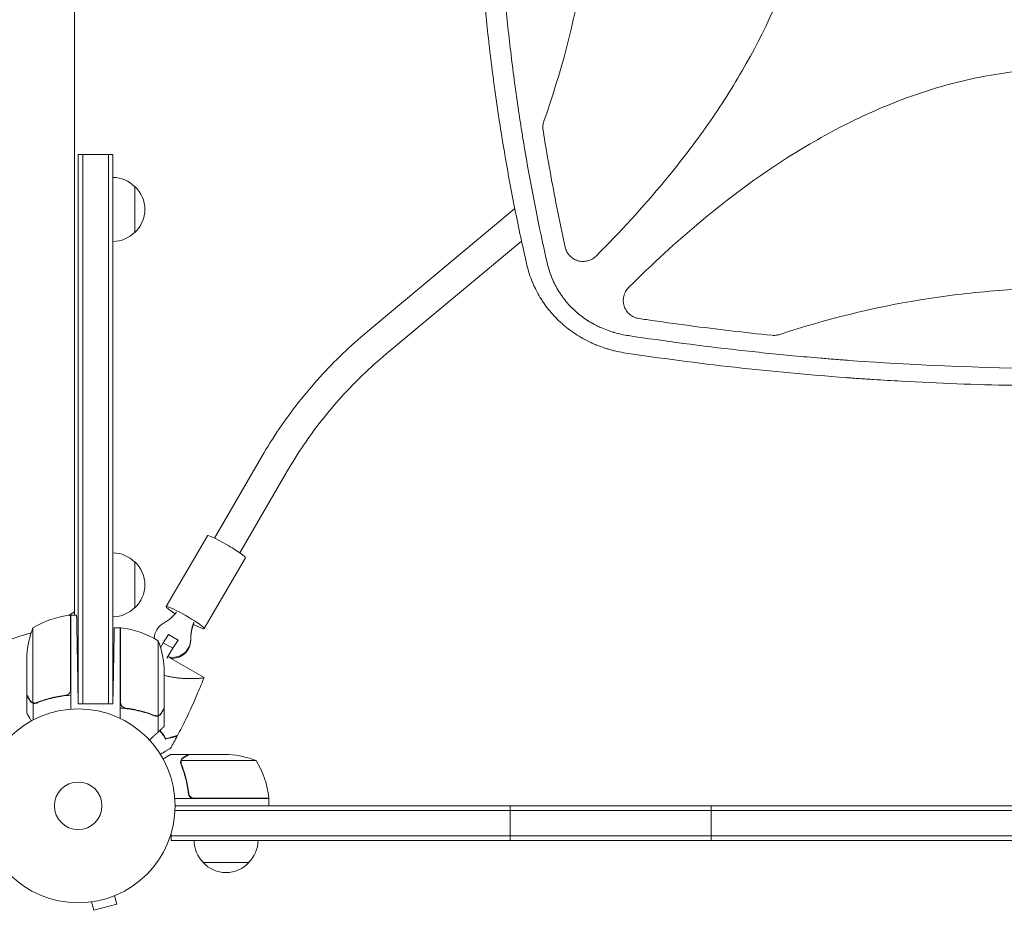
# Model space of a CAD drawing. Units: millimetres. Extents: x -7938 to 10537, y -6045 to 6641.
# Drawn here: x -2196 to -1658, y -2221 to -1734 of the extents above; entities that cross this region are included whole.
import ezdxf

# ---------------------------------------------------------------- set-up
doc = ezdxf.new("R2010")
doc.units = ezdxf.units.MM
doc.header["$LTSCALE"] = 20
doc.layers.add('2d', color=230, linetype='Continuous')

msp = doc.modelspace()

# ---------------------------------------------------------------- linework, layer by layer
at = {"layer": '2d', "lineweight": 0}
for p, q in [((-2166, -2059.75), (-2166, -1186.25)), ((-2164, -2108.2), (-2164, -1808)), ((-2164, -1808), (-2145, -1808)), ((-2161.5, -2108.2), (-2161.5, -1808)), ((-2147.5, -1808), (-2147.5, -2108.2)), ((-2145, -1808), (-2145, -2108.2)), ((-1905.43, -1820.86), (-1905.43, -1820.86)), ((-2133, -1825.5), (-2133, -1850.5)), ((-1915.6, -1829.34), (-1915.6, -1829.34)), ((-2006.04, -1904.82), (-1925.37, -1837.5)), ((-1912.03, -1847.2), (-1912.03, -1847.2)), ((-1995.79, -1917.1), (-1921.69, -1855.26)), ((-2089.51, -2017.65), (-2063.65, -1973.09)), ((-2075.67, -2025.68), (-2049.81, -1981.12)), ((-2115.88, -2055.1), (-2093.38, -2016.34)), ((-2095.12, -2067.14), (-2072.62, -2028.39)), ((-2133, -2030.7), (-2133, -2055.7)), ((-2169.34, -2059.89), (-2166, -2057.96)), ((-2168.2, -2100.61), (-2168.2, -2059.75)), ((-2168, -2059.75), (-2168, -2111.15)), ((-2164.85, -2059.75), (-2168, -2059.75)), ((-2188.75, -2066.75), (-2188.75, -2107.64)), ((-2141, -2066.75), (-2144.28, -2066.75)), ((-2141, -2066.75), (-2141, -2116.25)), ((-2140.8, -2107.61), (-2140.8, -2066.75)), ((-2117.56, -2074.86), (-2114.6, -2070.39)), ((-2109.4, -2073.37), (-2114.6, -2070.39)), ((-2120.25, -2073.75), (-2120.25, -2114.64)), ((-2119.01, -2077.37), (-2117.56, -2074.86)), ((-2112.36, -2077.85), (-2117.56, -2074.86)), ((-2109.4, -2073.37), (-2112.36, -2077.85)), ((-2109.4, -2073.55), (-2109.4, -2073.37)), ((-2192, -2103.5), (-2192, -2081.59)), ((-2112.36, -2077.85), (-2115.48, -2083.23)), ((-2164, -2108.2), (-2164.41, -2084.75)), ((-2095.23, -2093.89), (-2114.31, -2082.88)), ((-2145, -2108.2), (-2144.71, -2091.75)), ((-2117, -2088.59), (-2117, -2110.5)), ((-2192, -2103.7), (-2192, -2113.5)), ((-2192, -2103.7), (-2191.88, -2103.7)), ((-2171.8, -2103.7), (-2170.05, -2103.7)), ((-2188.65, -2107.88), (-2188.65, -2117.08)), ((-2188.65, -2107.88), (-2186.91, -2107.88)), ((-2164, -2108.2), (-2145, -2108.2)), ((-2121.21, -2114.8), (-2121.21, -2114.8)), ((-2117, -2110.7), (-2117, -2120.5)), ((-2120.35, -2114.88), (-2122.09, -2114.88)), ((-2120.35, -2114.88), (-2120.35, -2123.72)), ((-2103.7, -2136), (-2113.5, -2136)), ((-2103.7, -2136), (-2103.7, -2136.12)), ((-2103.5, -2136), (-2081.59, -2136)), ((-2108.01, -2140.22), (-2108.01, -2140.22)), ((-2066.75, -2139.25), (-2107.64, -2139.25)), ((-2103.7, -2156.2), (-2103.7, -2157.7)), ((-2059.75, -2160), (-2111.15, -2160)), ((-2100.61, -2159.8), (-2059.75, -2159.8)), ((-2059.75, -2160), (-2059.75, -2164)), ((-2111.06, -2166.5), (-1134.94, -2166.5)), ((-1135, -2164), (-2111, -2164)), ((-1928, -2183), (-1928, -2164)), ((-1818, -2183), (-1818, -2164)), ((-2113.2, -2183), (-2113.2, -2179.11)), ((-2113.2, -2180.5), (-1132.8, -2180.5)), ((-2113.2, -2183), (-1132.8, -2183)), ((-2070.7, -2195), (-2095.7, -2195)), ((-2158.12, -2216.67), (-2158.17, -2216.69)), ((-2158.17, -2216.69), (-2158.17, -2216.68)), ((-2156.66, -2216.49), (-2155.42, -2221.13)), ((-2144.11, -2213.13), (-2142.87, -2217.76)), ((-2142.71, -2212.54), (-2142.76, -2212.56)), ((-2142.71, -2212.54), (-2142.71, -2212.54)), ((-2155.42, -2221.13), (-2142.87, -2217.76))]:
    msp.add_line(p, q, dxfattribs=at)
for radius in [53, 13]:
    msp.add_circle((-2164, -2164), radius, dxfattribs=at)
for centre, radius, start, end in [((-2145.19, -1837.5), 17, 44.1865, 89.3587), ((-2144.52, -1838), 17, 312.6679, 47.3321), ((-2145.19, -1838.5), 17, 270.6413, 315.8135), ((-2145.19, -2042.7), 17, 44.1865, 89.3587), ((-2144.52, -2043.2), 17, 312.6679, 47.3321), ((-2145.19, -2043.7), 17, 270.6413, 315.8135), ((-2162.73, -2109.45), 50, 96.4728, 121.3497), ((-2168.03, -2062.75), 3, 93.1912, 96.4728), ((-2164, -2164), 98, 92.3393, 92.4563), ((-2164, -2164), 98, 105.2001, 164.7999), ((-2142.1, -2084.75), 50, 158.8998, 176.3757), ((-2140.97, -2069.75), 3, 83.5272, 86.8088), ((-2146.27, -2116.45), 50, 58.6503, 83.5272), ((-2166.9, -2091.75), 50, 3.6243, 21.1002), ((-2084.75, -2185.9), 50, 68.8998, 86.3757), ((-2109.45, -2165.27), 50, 6.4728, 31.3497), ((-2062.75, -2159.97), 3, 3.1912, 6.4728), ((-2083.7, -2182.81), 17, 180.6413, 225.8135), ((-2082.7, -2182.81), 17, 314.1865, 359.3587), ((-2083.2, -2183.48), 17, 222.6679, 317.3321)]:
    msp.add_arc(centre, radius, start, end, dxfattribs=at)
at = {"layer": '2d', "lineweight": 0, "extrusion": (0, 0, -1)}
for centre, major_axis, ratio, start_param, end_param in [((-2083, -2022.36), (-10.38, 6.02), 0.090524, 0, 1.518293), ((-2083, -2022.36), (10.38, -6.02), 0.090524, -1.6233, 0), ((-2105.5, -2061.12), (-10.38, 6.02), 0.090524, -1.067628, 1.518293), ((-2105.5, -2061.12), (10.38, -6.02), 0.090524, -1.6233, 1.075412), ((-2112.5, -2072.92), (-10, 0), 0.994522, 0.045429, 1.043235), ((-2112.5, -2072.92), (10, 0), 0.994522, 0.003963, 1.789702), ((-2112.5, -2073.44), (10, 0), 0.994522, 0.003963, 1.672972)]:
    msp.add_ellipse(centre, major_axis=major_axis, ratio=ratio, start_param=start_param, end_param=end_param, dxfattribs=at)
at = {"layer": '2d', "lineweight": 0}
for centre, major_axis, start_param, end_param in [((-2131.38, -2040.68), (27.51, 0), -1.043235, -0.692572), ((-2074.99, -2073.06), (-27.51, 0), -0.354625, -0.003963), ((-2074.99, -2073.59), (-27.51, 0), -0.354625, -0.003963)]:
    msp.add_ellipse(centre, major_axis=major_axis, ratio=0.994522, start_param=start_param, end_param=end_param, dxfattribs=at)
for points, knots in [([(-1907.67, -1378.82), (-1909.97, -1388.9), (-1912.12, -1398.99), (-1915.13, -1414.15), (-1916.58, -1421.74), (-1918.19, -1430.61), (-1918.96, -1435.04), (-1919.35, -1437.26), (-1919.51, -1438.21), (-1919.62, -1438.85), (-1919.67, -1439.16), (-1921.45, -1449.67), (-1923.04, -1459.86), (-1925.2, -1475.18), (-1926.23, -1482.85), (-1927.33, -1491.8), (-1927.86, -1496.27), (-1928.08, -1498.19), (-1928.22, -1499.47), (-1928.3, -1500.11), (-1929.52, -1511.01), (-1930.53, -1521.28), (-1931.83, -1536.7), (-1932.42, -1544.41), (-1933.02, -1553.41), (-1933.29, -1557.92), (-1933.42, -1560.17), (-1933.48, -1561.13), (-1933.51, -1561.78), (-1933.53, -1562.1), (-1934.12, -1572.65), (-1934.54, -1582.89), (-1934.96, -1598.25), (-1935.12, -1605.94), (-1935.2, -1614.9), (-1935.22, -1619.38), (-1935.23, -1621.62), (-1935.23, -1622.58), (-1935.23, -1623.23), (-1935.23, -1623.55), (-1935.22, -1634.07), (-1935.07, -1644.27), (-1934.63, -1659.57), (-1934.35, -1667.22), (-1933.94, -1676.14), (-1933.71, -1680.6), (-1933.61, -1682.51), (-1933.54, -1683.79), (-1933.5, -1684.43), (-1932.88, -1695.24), (-1932.16, -1705.4), (-1930.44, -1725.72), (-1929.43, -1735.87), (-1927.13, -1756.16), (-1925.84, -1766.29), (-1923.7, -1781.46), (-1922.57, -1789.05), (-1921.16, -1797.88), (-1920.43, -1802.3), (-1920.12, -1804.2), (-1919.9, -1805.46), (-1919.8, -1806.09), (-1916.25, -1826.94), (-1912.25, -1847.09), (-1907.67, -1867.18)], [0, 0, 0, 0, 0.0625, 0.0625, 0.09375, 0.109375, 0.117187, 0.121094, 0.123047, 0.123047, 0.125, 0.125, 0.1875, 0.1875, 0.21875, 0.234375, 0.242187, 0.246094, 0.246094, 0.25, 0.25, 0.3125, 0.3125, 0.34375, 0.359375, 0.367187, 0.371094, 0.373047, 0.373047, 0.375, 0.375, 0.4375, 0.4375, 0.46875, 0.484375, 0.492187, 0.496094, 0.498047, 0.498047, 0.5, 0.5, 0.5625, 0.5625, 0.59375, 0.609375, 0.617187, 0.621094, 0.621094, 0.625, 0.625, 0.6875, 0.6875, 0.75, 0.75, 0.8125, 0.8125, 0.84375, 0.859375, 0.867187, 0.871094, 0.871094, 0.875, 0.875, 1, 1, 1, 1]), ([(-1880.99, -1382.52), (-1867.99, -1395.53), (-1855.58, -1408.99), (-1828.42, -1441.68), (-1814.22, -1461.33), (-1798.82, -1487.69), (-1795.86, -1493.05), (-1790.21, -1503.98), (-1787.51, -1509.57), (-1779.93, -1526.49), (-1775.58, -1537.98), (-1768.44, -1561.42), (-1765.65, -1573.37), (-1762.8, -1591.69), (-1762.08, -1597.88), (-1761.11, -1610.18), (-1760.86, -1616.31), (-1760.81, -1634.68), (-1761.72, -1646.87), (-1764.44, -1665.06), (-1765.58, -1671.12), (-1768.3, -1683.2), (-1769.88, -1689.2), (-1778.71, -1718.7), (-1788.81, -1740.97), (-1804.23, -1767.61), (-1807.46, -1772.88), (-1814.15, -1783.26), (-1817.6, -1788.36), (-1828.26, -1803.41), (-1835.75, -1813.12), (-1855.36, -1836.77), (-1867.88, -1850.37), (-1880.99, -1863.48)], [0.0309809, 0.0309809, 0.0309809, 0.0309809, 0.125, 0.125, 0.25, 0.25, 0.28125, 0.28125, 0.3125, 0.3125, 0.375, 0.375, 0.4375, 0.4375, 0.46875, 0.46875, 0.5, 0.5, 0.5625, 0.5625, 0.59375, 0.59375, 0.625, 0.625, 0.75, 0.75, 0.78125, 0.78125, 0.8125, 0.8125, 0.875, 0.875, 0.9692402, 0.9692402, 0.9692402, 0.9692402]), ([(-1909.47, -1789.76), (-1900.07, -1763.19), (-1893.03, -1736.21), (-1885.8, -1694.71), (-1883.95, -1680.5), (-1882.09, -1659.01), (-1881.62, -1651.83), (-1881, -1637.39), (-1880.84, -1630.14), (-1880.85, -1593.88), (-1883.36, -1565.3), (-1893.04, -1509.77), (-1900.07, -1482.8), (-1909.47, -1456.24)], [0.0072419, 0.0072419, 0.0072419, 0.0072419, 0.25, 0.25, 0.375, 0.375, 0.4375, 0.4375, 0.5, 0.5, 0.75, 0.75, 0.992758, 0.992758, 0.992758, 0.992758]), ([(-1918.73, -1868.53), (-1921.08, -1858.29), (-1923.26, -1848.08), (-1926.31, -1832.82), (-1927.28, -1827.75), (-1928.69, -1820.15), (-1929.38, -1816.36), (-1930.15, -1811.94), (-1930.54, -1809.73), (-1930.7, -1808.78), (-1930.81, -1808.15), (-1930.86, -1807.84), (-1932.67, -1797.26), (-1934.26, -1787.03), (-1936.44, -1771.71), (-1937.47, -1764.06), (-1938.57, -1755.16), (-1939.1, -1750.71), (-1939.32, -1748.8), (-1939.46, -1747.53), (-1939.54, -1746.9), (-1940.77, -1735.98), (-1941.79, -1725.72), (-1943.1, -1710.34), (-1943.69, -1702.66), (-1944.3, -1693.7), (-1944.57, -1689.23), (-1944.7, -1686.99), (-1944.76, -1686.04), (-1944.8, -1685.4), (-1944.82, -1685.08), (-1945.42, -1674.46), (-1945.85, -1664.16), (-1946.29, -1648.72), (-1946.45, -1641), (-1946.55, -1632), (-1946.57, -1628.14), (-1946.58, -1625.57), (-1946.58, -1624.29), (-1946.58, -1623)], [0, 0, 0, 0, 0.0627205, 0.0627205, 0.0940808, 0.0940808, 0.1097609, 0.117601, 0.121521, 0.123481, 0.123481, 0.125441, 0.125441, 0.1881616, 0.1881616, 0.2195218, 0.235202, 0.243042, 0.2469621, 0.2469621, 0.2508821, 0.2508821, 0.3136026, 0.3136026, 0.3449629, 0.360643, 0.3684831, 0.3724031, 0.3743631, 0.3743631, 0.3763231, 0.3763231, 0.4390437, 0.4390437, 0.4704039, 0.486084, 0.4939241, 0.4939241, 0.5017642, 0.5017642, 0.5017642, 0.5017642]), ([(-1863.15, -1880.65), (-1850.42, -1867.95), (-1837.25, -1855.82), (-1804.84, -1828.81), (-1785.13, -1814.52), (-1758.69, -1799.04), (-1753.31, -1796.06), (-1742.35, -1790.37), (-1736.74, -1787.65), (-1719.77, -1780.03), (-1708.24, -1775.65), (-1684.72, -1768.47), (-1672.72, -1765.67), (-1654.32, -1762.8), (-1648.11, -1762.07), (-1635.77, -1761.1), (-1629.61, -1760.86), (-1623.31, -1760.84), (-1623.16, -1760.84), (-1623, -1760.84)], [0.0334073, 0.0334073, 0.0334073, 0.0334073, 0.125, 0.125, 0.25, 0.25, 0.28125, 0.28125, 0.3125, 0.3125, 0.375, 0.375, 0.4375, 0.4375, 0.46875, 0.46875, 0.5, 0.5, 0.5007904, 0.5007904, 0.5007904, 0.5007904]), ([(-1909.47, -1789.76), (-1909.75, -1790.55), (-1909.93, -1791.36), (-1910.04, -1792.59), (-1910.05, -1793.01), (-1910.03, -1793.84), (-1909.99, -1794.25), (-1909.92, -1794.67)], [0, 0, 0, 0, 0.002471783, 0.002471783, 0.003707675, 0.003707675, 0.004943566, 0.004943566, 0.004943566, 0.004943566]), ([(-1897.83, -1858.56), (-1898.07, -1857.46), (-1898.31, -1856.36), (-1900.06, -1848.29), (-1901.5, -1841.31), (-1905.47, -1821.14), (-1907.81, -1807.93), (-1909.92, -1794.67)], [0.210503, 0.210503, 0.210503, 0.210503, 0.25, 0.25, 0.5, 0.5, 0.9701233, 0.9701233, 0.9701233, 0.9701233]), ([(-1897.83, -1858.56), (-1897.63, -1859.44), (-1897.33, -1860.28), (-1896.71, -1861.46), (-1896.47, -1861.85), (-1895.95, -1862.57), (-1895.67, -1862.91), (-1895.07, -1863.56), (-1894.74, -1863.87), (-1894.05, -1864.43), (-1893.68, -1864.69), (-1892.93, -1865.16), (-1892.54, -1865.37), (-1891.73, -1865.73), (-1891.3, -1865.88), (-1890.02, -1866.26), (-1889.14, -1866.39), (-1887.8, -1866.42), (-1887.35, -1866.4), (-1886.47, -1866.29), (-1886.03, -1866.21), (-1885.17, -1866), (-1884.74, -1865.86), (-1883.91, -1865.52), (-1883.51, -1865.33), (-1882.74, -1864.89), (-1882.36, -1864.64), (-1881.65, -1864.1), (-1881.31, -1863.8), (-1880.99, -1863.48)], [0, 0, 0, 0, 0.00267016, 0.00267016, 0.00400525, 0.00400525, 0.00534033, 0.00534033, 0.00667541, 0.00667541, 0.00801049, 0.00801049, 0.00934557, 0.00934557, 0.01068066, 0.01068066, 0.01335082, 0.01335082, 0.0146859, 0.0146859, 0.01602099, 0.01602099, 0.01735607, 0.01735607, 0.01869115, 0.01869115, 0.02002623, 0.02002623, 0.02136131, 0.02136131, 0.02136131, 0.02136131]), ([(-1907.67, -1867.18), (-1907.38, -1868.49), (-1906.86, -1870.42), (-1906.13, -1872.62), (-1905.73, -1873.71), (-1905.56, -1874.17), (-1905.44, -1874.48), (-1905.38, -1874.63), (-1904.83, -1876.03), (-1904.02, -1877.84), (-1902.96, -1879.9), (-1902.48, -1880.77), (-1902.16, -1881.35), (-1901.99, -1881.63), (-1901.15, -1883.06), (-1900.06, -1884.73), (-1898.69, -1886.6), (-1897.97, -1887.51), (-1897.66, -1887.9), (-1897.45, -1888.16), (-1897.34, -1888.29), (-1896.39, -1889.43), (-1895.07, -1890.89), (-1893.43, -1892.51), (-1892.7, -1893.19), (-1892.21, -1893.63), (-1891.96, -1893.85), (-1890.72, -1894.94), (-1889.18, -1896.19), (-1887.29, -1897.54), (-1886.33, -1898.19), (-1885.84, -1898.51), (-1885.63, -1898.65), (-1885.49, -1898.74), (-1885.42, -1898.78), (-1884.24, -1899.53), (-1882.55, -1900.52), (-1880.49, -1901.58), (-1879.45, -1902.08), (-1878.99, -1902.29), (-1878.69, -1902.42), (-1878.54, -1902.49), (-1877.19, -1903.1), (-1875.35, -1903.84), (-1873.16, -1904.6), (-1872.04, -1904.95), (-1871.48, -1905.12), (-1871.24, -1905.19), (-1871.08, -1905.24), (-1871, -1905.26), (-1868.39, -1906.01), (-1865.8, -1906.58), (-1863.15, -1906.98)], [0, 0, 0, 0, 0.0625, 0.09375, 0.109375, 0.117187, 0.117187, 0.125, 0.125, 0.1875, 0.21875, 0.234375, 0.234375, 0.25, 0.25, 0.3125, 0.34375, 0.359375, 0.367187, 0.367187, 0.375, 0.375, 0.4375, 0.46875, 0.484375, 0.484375, 0.5, 0.5, 0.5625, 0.59375, 0.609375, 0.617188, 0.621094, 0.621094, 0.625, 0.625, 0.6875, 0.71875, 0.734375, 0.742188, 0.742188, 0.75, 0.75, 0.8125, 0.84375, 0.859375, 0.867188, 0.871094, 0.871094, 0.875, 0.875, 1, 1, 1, 1]), ([(-1865.97, -1916.29), (-1867.55, -1916.02), (-1869.1, -1915.7), (-1871.38, -1915.15), (-1872.13, -1914.95), (-1873.24, -1914.65), (-1873.8, -1914.49), (-1874.44, -1914.3), (-1874.76, -1914.2), (-1874.92, -1914.15), (-1874.99, -1914.13), (-1875.03, -1914.11), (-1875.05, -1914.11), (-1876.61, -1913.62), (-1878.11, -1913.1), (-1880.3, -1912.25), (-1881.03, -1911.96), (-1882.1, -1911.5), (-1882.63, -1911.27), (-1883.24, -1910.99), (-1883.55, -1910.85), (-1883.7, -1910.78), (-1883.77, -1910.75), (-1883.81, -1910.73), (-1883.83, -1910.72), (-1886.79, -1909.33), (-1889.59, -1907.77), (-1893.52, -1905.18), (-1894.79, -1904.28), (-1896.64, -1902.87), (-1897.24, -1902.39), (-1898.13, -1901.66), (-1898.57, -1901.29), (-1899.07, -1900.85), (-1899.32, -1900.63), (-1899.43, -1900.54), (-1899.5, -1900.47), (-1899.54, -1900.44), (-1900.76, -1899.36), (-1901.9, -1898.27), (-1903.54, -1896.57), (-1904.08, -1896), (-1904.86, -1895.13), (-1905.25, -1894.69), (-1905.69, -1894.17), (-1905.88, -1893.95), (-1906.01, -1893.8), (-1906.07, -1893.72), (-1907.15, -1892.43), (-1908.11, -1891.17), (-1909.48, -1889.24), (-1910.15, -1888.26), (-1910.79, -1887.26), (-1911.21, -1886.6), (-1911.41, -1886.26), (-1912.42, -1884.58), (-1913.18, -1883.2), (-1914.24, -1881.09), (-1914.74, -1880.02), (-1915.3, -1878.76), (-1915.57, -1878.13), (-1915.68, -1877.86), (-1915.76, -1877.67), (-1915.8, -1877.58), (-1917.01, -1874.61), (-1917.99, -1871.61), (-1918.73, -1868.53)], [0, 0, 0, 0, 0.0625, 0.0625, 0.09375, 0.09375, 0.109375, 0.117187, 0.121094, 0.123047, 0.124023, 0.124023, 0.125, 0.125, 0.1875, 0.1875, 0.21875, 0.21875, 0.234375, 0.242188, 0.246094, 0.248047, 0.249023, 0.249023, 0.25, 0.25, 0.375, 0.375, 0.4375, 0.4375, 0.46875, 0.46875, 0.484375, 0.492187, 0.496094, 0.498047, 0.498047, 0.5, 0.5, 0.5625, 0.5625, 0.59375, 0.59375, 0.609375, 0.617187, 0.621094, 0.621094, 0.625, 0.625, 0.6875, 0.6875, 0.71875, 0.734375, 0.734375, 0.75, 0.75, 0.8125, 0.8125, 0.84375, 0.859375, 0.867187, 0.871094, 0.871094, 0.875, 0.875, 1, 1, 1, 1]), ([(-1863.15, -1880.65), (-1863.81, -1881.31), (-1864.36, -1882.05), (-1865.04, -1883.25), (-1865.24, -1883.68), (-1865.57, -1884.54), (-1865.71, -1884.98), (-1865.92, -1885.87), (-1865.99, -1886.33), (-1866.08, -1887.25), (-1866.09, -1887.71), (-1866.05, -1888.63), (-1866, -1889.08), (-1865.88, -1889.76), (-1865.83, -1889.99), (-1865.71, -1890.44), (-1865.65, -1890.66), (-1865.43, -1891.31), (-1865.26, -1891.74), (-1864.95, -1892.35), (-1864.85, -1892.56), (-1864.61, -1892.96), (-1864.49, -1893.15), (-1863.84, -1894.11), (-1863.23, -1894.79), (-1862.17, -1895.68), (-1861.8, -1895.95), (-1861.02, -1896.44), (-1860.62, -1896.65), (-1859.79, -1897.03), (-1859.35, -1897.19), (-1858.46, -1897.46), (-1858.01, -1897.56), (-1857.55, -1897.62)], [0, 0, 0, 0, 0.00275472, 0.00275472, 0.00413207, 0.00413207, 0.00550943, 0.00550943, 0.00688679, 0.00688679, 0.00826415, 0.00826415, 0.00964151, 0.00964151, 0.01033019, 0.01033019, 0.01101886, 0.01101886, 0.01239622, 0.01239622, 0.0130849, 0.0130849, 0.01377358, 0.01377358, 0.0165283, 0.0165283, 0.01790566, 0.01790566, 0.01928301, 0.01928301, 0.02066037, 0.02066037, 0.02203773, 0.02203773, 0.02203773, 0.02203773]), ([(-1623, -1880.84), (-1629.77, -1880.84), (-1636.56, -1880.98), (-1650.11, -1881.53), (-1656.88, -1881.95), (-1677.13, -1883.6), (-1690.54, -1885.24), (-1729.79, -1891.67), (-1755.38, -1897.95), (-1780.61, -1906.33)], [0.5004316, 0.5004316, 0.5004316, 0.5004316, 0.5625, 0.5625, 0.625, 0.625, 0.75, 0.75, 0.9934911, 0.9934911, 0.9934911, 0.9934911]), ([(-1784.79, -1906.79), (-1799.85, -1905.25), (-1814.89, -1903.49), (-1837.74, -1900.48), (-1845.58, -1899.39), (-1854.79, -1898.03), (-1856.17, -1897.83), (-1857.55, -1897.62)], [0.0227006, 0.0227006, 0.0227006, 0.0227006, 0.5, 0.5, 0.75, 0.75, 0.794046, 0.794046, 0.794046, 0.794046]), ([(-2063.65, -1973.09), (-2060.64, -1967.92), (-2057.46, -1962.85), (-2050.74, -1952.95), (-2047.21, -1948.11), (-2039.82, -1938.7), (-2035.96, -1934.12), (-2027.92, -1925.25), (-2023.75, -1920.95), (-2015.11, -1912.65), (-2010.64, -1908.66), (-2006.04, -1904.82)], [3.6651914, 3.6651914, 3.6651914, 3.6651914, 3.7350046, 3.7350046, 3.8048178, 3.8048178, 3.8746309, 3.8746309, 3.9444441, 3.9444441, 4.0142573, 4.0142573, 4.0142573, 4.0142573]), ([(-1863.15, -1906.98), (-1843.2, -1909.98), (-1823.21, -1912.61), (-1793.19, -1915.98), (-1783.18, -1917.01), (-1768.15, -1918.42), (-1760.63, -1919.09), (-1751.85, -1919.8), (-1747.46, -1920.14), (-1745.27, -1920.31), (-1744.33, -1920.38), (-1743.7, -1920.43), (-1743.39, -1920.45), (-1703.1, -1923.46), (-1663.06, -1924.95), (-1623, -1924.95)], [0, 0, 0, 0, 0.125, 0.125, 0.1875, 0.1875, 0.21875, 0.234375, 0.2421875, 0.2460937, 0.2480469, 0.2480469, 0.25, 0.25, 0.5, 0.5, 0.5, 0.5]), ([(-1784.79, -1906.79), (-1784.08, -1906.87), (-1783.38, -1906.86), (-1781.99, -1906.71), (-1781.29, -1906.56), (-1780.61, -1906.33)], [0, 0, 0, 0, 0.002102867, 0.002102867, 0.004205733, 0.004205733, 0.004205733, 0.004205733]), ([(-2049.81, -1981.12), (-2046.99, -1976.27), (-2044.01, -1971.52), (-2037.71, -1962.24), (-2034.4, -1957.7), (-2027.47, -1948.88), (-2023.85, -1944.59), (-2016.31, -1936.26), (-2012.4, -1932.23), (-2004.29, -1924.45), (-2000.11, -1920.7), (-1995.79, -1917.1)], [3.6651914, 3.6651914, 3.6651914, 3.6651914, 3.7350046, 3.7350046, 3.8048178, 3.8048178, 3.8746309, 3.8746309, 3.9444441, 3.9444441, 4.0142573, 4.0142573, 4.0142573, 4.0142573]), ([(-1380.03, -1916.29), (-1400.3, -1919.34), (-1420.57, -1921.99), (-1450.94, -1925.38), (-1461.07, -1926.42), (-1476.24, -1927.83), (-1483.82, -1928.5), (-1492.67, -1929.22), (-1497.09, -1929.56), (-1498.98, -1929.71), (-1500.25, -1929.8), (-1500.88, -1929.85), (-1542.02, -1932.9), (-1582.54, -1934.4), (-1643.23, -1934.4), (-1663.48, -1934.03), (-1693.85, -1932.9), (-1703.98, -1932.43), (-1719.17, -1931.59), (-1726.77, -1931.13), (-1735.63, -1930.53), (-1740.06, -1930.22), (-1741.96, -1930.08), (-1743.22, -1929.99), (-1743.86, -1929.94), (-1784.9, -1926.9), (-1825.42, -1922.38), (-1865.97, -1916.29)], [0, 0, 0, 0, 0.125, 0.125, 0.1875, 0.1875, 0.21875, 0.234375, 0.242187, 0.246094, 0.246094, 0.25, 0.25, 0.5, 0.5, 0.625, 0.625, 0.6875, 0.6875, 0.71875, 0.734375, 0.742188, 0.746094, 0.746094, 0.75, 0.75, 1, 1, 1, 1]), ([(-2095.23, -2093.89), (-2095.23, -2093.89), (-2095.23, -2093.89), (-2095.23, -2093.89), (-2095.23, -2093.9), (-2095.24, -2093.92), (-2095.25, -2093.94), (-2095.29, -2093.98), (-2095.33, -2094), (-2095.42, -2094.03), (-2095.48, -2094.05), (-2095.85, -2094.13), (-2096.35, -2094.2), (-2097.2, -2094.27), (-2097.38, -2094.28), (-2097.76, -2094.31), (-2097.96, -2094.32), (-2098.6, -2094.36), (-2099.05, -2094.38), (-2100.04, -2094.42), (-2100.57, -2094.43), (-2101.42, -2094.44), (-2101.71, -2094.45), (-2102.3, -2094.45), (-2102.61, -2094.45), (-2104.16, -2094.44), (-2105.5, -2094.41), (-2107.66, -2094.28), (-2108.4, -2094.22), (-2109.94, -2094.06), (-2110.73, -2093.97), (-2112.33, -2093.72), (-2113.15, -2093.57), (-2114.82, -2093.2), (-2115.67, -2092.98), (-2116.68, -2092.66), (-2116.84, -2092.61), (-2117, -2092.56)], [0.13373669, 0.13373669, 0.13373669, 0.13373669, 0.13375945, 0.13375945, 0.13515596, 0.13515596, 0.13655247, 0.13655247, 0.13794899, 0.13794899, 0.1393455, 0.1393455, 0.14493156, 0.14493156, 0.14632808, 0.14632808, 0.14772459, 0.14772459, 0.15051762, 0.15051762, 0.15331065, 0.15331065, 0.15470716, 0.15470716, 0.15610368, 0.15610368, 0.16168974, 0.16168974, 0.16448277, 0.16448277, 0.16727579, 0.16727579, 0.17006882, 0.17006882, 0.17286185, 0.17286185, 0.17338237, 0.17338237, 0.17338237, 0.17338237]), ([(-2095.24, -2093.92), (-2096.35, -2096.78), (-2097.51, -2099.62), (-2100.74, -2107.25), (-2102.9, -2112), (-2106.64, -2119.69), (-2108.15, -2122.66), (-2109.71, -2125.61)], [0.033331, 0.033331, 0.033331, 0.033331, 9.2333, 9.2333, 24.884098, 24.884098, 34.885432, 34.885432, 34.885432, 34.885432]), ([(-2192, -2103.5), (-2191.89, -2103.69), (-2191.69, -2104.04), (-2191.15, -2104.98), (-2190.8, -2105.58), (-2190.38, -2106.3)], [0, 0, 0, 0, 0.00517024, 0.00517024, 0.01034048, 0.01034048, 0.01034048, 0.01034048]), ([(-2170.86, -2103.59), (-2173.73, -2103.91), (-2176.47, -2104.43), (-2181.73, -2105.78), (-2184.25, -2106.61), (-2186.67, -2107.58)], [0, 0, 0, 0, 0.00859307, 0.00859307, 0.01718614, 0.01718614, 0.01718614, 0.01718614]), ([(-2186.66, -2107.8), (-2183.86, -2106.67), (-2180.91, -2105.72), (-2177.01, -2104.81), (-2176.22, -2104.64), (-2174.62, -2104.33), (-2173.8, -2104.19), (-2171.34, -2103.82), (-2169.68, -2103.64), (-2168, -2103.53)], [0, 0, 0, 0, 0.01003251, 0.01003251, 0.01254064, 0.01254064, 0.01504877, 0.01504877, 0.02006502, 0.02006502, 0.02006502, 0.02006502]), ([(-2168.37, -2101.61), (-2168.47, -2101.87), (-2168.59, -2102.12), (-2168.84, -2102.46), (-2168.93, -2102.57), (-2169.12, -2102.78), (-2169.23, -2102.87), (-2169.55, -2103.13), (-2169.8, -2103.27), (-2170.31, -2103.49), (-2170.58, -2103.56), (-2170.86, -2103.59)], [0.001013661, 0.001013661, 0.001013661, 0.001013661, 0.001852653, 0.001852653, 0.002272148, 0.002272148, 0.002691644, 0.002691644, 0.003530636, 0.003530636, 0.004369628, 0.004369628, 0.004369628, 0.004369628]), ([(-2190.38, -2106.3), (-2190.3, -2106.45), (-2190.21, -2106.58), (-2190.02, -2106.81), (-2189.91, -2106.92), (-2189.6, -2107.21), (-2189.37, -2107.36), (-2189.13, -2107.48)], [0, 0, 0, 0, 0.001089402, 0.001089402, 0.002178803, 0.002178803, 0.004357607, 0.004357607, 0.004357607, 0.004357607]), ([(-2188.65, -2107.88), (-2188.82, -2107.83), (-2188.99, -2107.76), (-2189.23, -2107.64), (-2189.34, -2107.58), (-2189.48, -2107.49), (-2189.54, -2107.44), (-2189.57, -2107.42), (-2189.58, -2107.41), (-2189.59, -2107.4), (-2189.68, -2107.34), (-2189.79, -2107.25), (-2189.9, -2107.13), (-2189.96, -2107.08), (-2189.99, -2107.05), (-2190, -2107.03), (-2190, -2107.02), (-2190.01, -2107.02), (-2190.01, -2107.02), (-2190.16, -2106.86), (-2190.28, -2106.69), (-2190.38, -2106.51)], [0, 0, 0, 0, 0.25, 0.25, 0.375, 0.4375, 0.46875, 0.484375, 0.484375, 0.5, 0.5, 0.625, 0.6875, 0.71875, 0.734375, 0.742187, 0.746094, 0.746094, 0.75, 0.75, 1, 1, 1, 1]), ([(-2187.81, -2107.8), (-2187.97, -2107.8), (-2188.13, -2107.78), (-2188.44, -2107.73), (-2188.6, -2107.69), (-2188.75, -2107.64)], [0.001328787, 0.001328787, 0.001328787, 0.001328787, 0.001872455, 0.001872455, 0.002416124, 0.002416124, 0.002416124, 0.002416124]), ([(-2186.66, -2107.8), (-2186.98, -2107.93), (-2187.31, -2108), (-2187.82, -2108.02), (-2187.99, -2108.01), (-2188.32, -2107.97), (-2188.49, -2107.93), (-2188.65, -2107.88)], [0, 0, 0, 0, 0.001155292, 0.001155292, 0.001732938, 0.001732938, 0.002310584, 0.002310584, 0.002310584, 0.002310584]), ([(-2138.14, -2110.59), (-2138.42, -2110.56), (-2138.68, -2110.49), (-2139.07, -2110.33), (-2139.2, -2110.27), (-2139.44, -2110.12), (-2139.55, -2110.05), (-2139.88, -2109.79), (-2140.08, -2109.58), (-2140.32, -2109.24), (-2140.4, -2109.12), (-2140.53, -2108.87), (-2140.58, -2108.74), (-2140.63, -2108.61)], [0, 0, 0, 0, 0.000839577, 0.000839577, 0.001259366, 0.001259366, 0.001679155, 0.001679155, 0.002518732, 0.002518732, 0.002938521, 0.002938521, 0.00335831, 0.00335831, 0.00335831, 0.00335831]), ([(-2192, -2113.5), (-2192, -2113.5), (-2191.93, -2113.62), (-2191.72, -2113.99), (-2191.63, -2114.14), (-2191.47, -2114.42), (-2191.39, -2114.57), (-2191.27, -2114.76), (-2191.22, -2114.85), (-2191.19, -2114.91), (-2191.17, -2114.94), (-2190.78, -2115.62), (-2190.27, -2116.5), (-2189.63, -2117.61)], [0.5, 0.5, 0.5, 0.5, 0.625, 0.625, 0.6875, 0.6875, 0.71875, 0.734375, 0.7421875, 0.7421875, 0.75, 0.75, 0.9202302, 0.9202302, 0.9202302, 0.9202302]), ([(-2122.34, -2114.8), (-2125.14, -2113.67), (-2128.09, -2112.72), (-2131.99, -2111.81), (-2132.78, -2111.64), (-2134.38, -2111.33), (-2135.2, -2111.19), (-2137.66, -2110.82), (-2139.32, -2110.64), (-2141, -2110.53)], [0, 0, 0, 0, 0.01003251, 0.01003251, 0.01254064, 0.01254064, 0.01504877, 0.01504877, 0.02006502, 0.02006502, 0.02006502, 0.02006502]), ([(-2122.33, -2114.58), (-2124.75, -2113.61), (-2127.27, -2112.78), (-2132.53, -2111.43), (-2135.27, -2110.91), (-2138.14, -2110.59)], [0, 0, 0, 0, 0.00859307, 0.00859307, 0.01718614, 0.01718614, 0.01718614, 0.01718614]), ([(-2122.34, -2114.8), (-2122.02, -2114.93), (-2121.69, -2115), (-2121.18, -2115.02), (-2121.01, -2115.01), (-2120.68, -2114.97), (-2120.51, -2114.93), (-2120.35, -2114.88)], [0, 0, 0, 0, 0.001155292, 0.001155292, 0.001732938, 0.001732938, 0.002310584, 0.002310584, 0.002310584, 0.002310584]), ([(-2121.24, -2114.8), (-2121.47, -2114.8), (-2121.67, -2114.77), (-2122.04, -2114.69), (-2122.2, -2114.64), (-2122.33, -2114.58)], [0, 0, 0, 0, 0.000785536, 0.000785536, 0.001571072, 0.001571072, 0.001571072, 0.001571072]), ([(-2119.87, -2114.48), (-2119.99, -2114.54), (-2120.16, -2114.62), (-2120.61, -2114.75), (-2120.88, -2114.8), (-2121.19, -2114.8)], [0, 0, 0, 0, 0.001054862, 0.001054862, 0.002109724, 0.002109724, 0.002109724, 0.002109724]), ([(-2120.35, -2114.88), (-2120.01, -2114.78), (-2119.69, -2114.62), (-2119.25, -2114.28), (-2119.11, -2114.16), (-2118.86, -2113.87), (-2118.73, -2113.71), (-2118.62, -2113.51)], [0, 0, 0, 0, 0.5, 0.5, 0.75, 0.75, 1, 1, 1, 1]), ([(-2119.47, -2114.45), (-2119.59, -2114.53), (-2119.72, -2114.61), (-2120.01, -2114.76), (-2120.18, -2114.83), (-2120.35, -2114.88)], [0.5438819, 0.5438819, 0.5438819, 0.5438819, 0.75, 0.75, 1, 1, 1, 1]), ([(-2119.87, -2114.48), (-2119.63, -2114.36), (-2119.4, -2114.21), (-2119.09, -2113.92), (-2118.99, -2113.81), (-2118.79, -2113.58), (-2118.7, -2113.45), (-2118.62, -2113.3)], [0, 0, 0, 0, 0.00218234, 0.00218234, 0.003273511, 0.003273511, 0.004364681, 0.004364681, 0.004364681, 0.004364681]), ([(-2118.62, -2113.3), (-2118.2, -2112.58), (-2117.85, -2111.98), (-2117.31, -2111.04), (-2117.11, -2110.69), (-2117, -2110.5)], [0, 0, 0, 0, 0.00517024, 0.00517024, 0.01034048, 0.01034048, 0.01034048, 0.01034048]), ([(-2116.13, -2127.55), (-2116.59, -2126.81), (-2117.1, -2126.02), (-2118.21, -2124.45), (-2118.79, -2123.67), (-2119.43, -2122.87)], [0, 0, 0, 0, 0.00404768, 0.00404768, 0.007797848, 0.007797848, 0.007797848, 0.007797848]), ([(-2116.05, -2127.31), (-2116.5, -2126.58), (-2117.01, -2125.8), (-2118.1, -2124.27), (-2118.66, -2123.51), (-2119.28, -2122.74)], [0, 0, 0, 0, 0.003980895, 0.003980895, 0.007631675, 0.007631675, 0.007631675, 0.007631675]), ([(-2109.85, -2125.87), (-2109.85, -2125.87), (-2109.85, -2125.87), (-2109.86, -2125.87), (-2109.86, -2125.87), (-2109.88, -2125.88), (-2109.88, -2125.88), (-2109.89, -2125.88), (-2109.9, -2125.88), (-2109.91, -2125.88), (-2109.91, -2125.88), (-2109.97, -2125.9), (-2110.11, -2125.94), (-2110.44, -2126.03), (-2110.57, -2126.06), (-2110.88, -2126.14), (-2111.05, -2126.19), (-2111.61, -2126.34), (-2112.05, -2126.46), (-2113.54, -2126.86), (-2114.74, -2127.18), (-2116.13, -2127.55)], [0.0274582, 0.0274582, 0.0274582, 0.0274582, 0.03088331, 0.03088331, 0.03430842, 0.03430842, 0.03602097, 0.03602097, 0.03687725, 0.03687725, 0.03773353, 0.03773353, 0.04115863, 0.04115863, 0.04287119, 0.04287119, 0.04458374, 0.04458374, 0.04800885, 0.04800885, 0.05485906, 0.05485906, 0.05485906, 0.05485906]), ([(-2109.71, -2125.61), (-2109.71, -2125.61), (-2109.71, -2125.61), (-2109.72, -2125.61), (-2109.73, -2125.61), (-2109.74, -2125.62), (-2109.75, -2125.62), (-2109.76, -2125.62), (-2109.76, -2125.62), (-2109.77, -2125.63), (-2109.78, -2125.63), (-2109.84, -2125.64), (-2109.98, -2125.68), (-2110.32, -2125.77), (-2110.45, -2125.81), (-2110.76, -2125.89), (-2110.93, -2125.94), (-2111.5, -2126.09), (-2111.95, -2126.21), (-2113.44, -2126.61), (-2114.65, -2126.94), (-2116.05, -2127.31)], [0.02748902, 0.02748902, 0.02748902, 0.02748902, 0.03088582, 0.03088582, 0.03431758, 0.03431758, 0.03603346, 0.03603346, 0.0368914, 0.0368914, 0.03774934, 0.03774934, 0.0411811, 0.0411811, 0.04289698, 0.04289698, 0.04461285, 0.04461285, 0.04804461, 0.04804461, 0.05490813, 0.05490813, 0.05490813, 0.05490813]), ([(-2113.51, -2132.56), (-2113.51, -2132.56), (-2113.51, -2132.56), (-2113.53, -2132.58), (-2113.54, -2132.58), (-2113.56, -2132.59), (-2113.57, -2132.6), (-2113.6, -2132.62), (-2113.66, -2132.65), (-2113.75, -2132.71), (-2113.86, -2132.77), (-2113.92, -2132.8), (-2114.27, -2133), (-2114.65, -2133.22), (-2115.56, -2133.75), (-2116.1, -2134.06), (-2117, -2134.58), (-2117.32, -2134.76), (-2117.97, -2135.14), (-2118.31, -2135.34), (-2118.81, -2135.63), (-2118.97, -2135.72), (-2119.12, -2135.81)], [0.03029254, 0.03029254, 0.03029254, 0.03029254, 0.03788491, 0.03788491, 0.0416811, 0.0416811, 0.04263015, 0.04263015, 0.0435792, 0.04452824, 0.04452824, 0.04547729, 0.04547729, 0.04927348, 0.04927348, 0.05306967, 0.05306967, 0.05496776, 0.05496776, 0.05686586, 0.05686586, 0.05768815, 0.05768815, 0.05768815, 0.05768815]), ([(-2113.5, -2136), (-2113.5, -2136), (-2113.61, -2136.06), (-2113.93, -2136.25), (-2114.07, -2136.33), (-2114.31, -2136.47), (-2114.44, -2136.54), (-2114.59, -2136.63), (-2114.69, -2136.69), (-2114.75, -2136.72), (-2115.47, -2137.14), (-2116.41, -2137.68), (-2117.61, -2138.37)], [0.5, 0.5, 0.5, 0.5, 0.625, 0.625, 0.6875, 0.6875, 0.71875, 0.734375, 0.734375, 0.75, 0.75, 0.9464969, 0.9464969, 0.9464969, 0.9464969]), ([(-2103.5, -2136), (-2103.69, -2136.11), (-2104.04, -2136.31), (-2104.98, -2136.85), (-2105.58, -2137.2), (-2106.3, -2137.62)], [0, 0, 0, 0, 0.00517024, 0.00517024, 0.01034048, 0.01034048, 0.01034048, 0.01034048]), ([(-2107.99, -2139.86), (-2107.97, -2139.66), (-2107.92, -2139.48), (-2107.83, -2139.18), (-2107.78, -2139.06), (-2107.74, -2138.97)], [0.000526185, 0.000526185, 0.000526185, 0.000526185, 0.001315456, 0.001315456, 0.002104727, 0.002104727, 0.002104727, 0.002104727]), ([(-2107.8, -2140.19), (-2107.8, -2140.03), (-2107.78, -2139.87), (-2107.73, -2139.56), (-2107.69, -2139.4), (-2107.64, -2139.25)], [0.001328787, 0.001328787, 0.001328787, 0.001328787, 0.001872455, 0.001872455, 0.002416124, 0.002416124, 0.002416124, 0.002416124]), ([(-2107.8, -2141.34), (-2106.82, -2143.77), (-2105.97, -2146.31), (-2104.95, -2150.31), (-2104.65, -2151.67), (-2104.27, -2153.76), (-2104.15, -2154.47), (-2103.94, -2155.9), (-2103.85, -2156.61), (-2103.77, -2157.33)], [0, 0, 0, 0, 0.00869705, 0.00869705, 0.01304558, 0.01304558, 0.01521984, 0.01521984, 0.01739411, 0.01739411, 0.01739411, 0.01739411]), ([(-2107.74, -2138.97), (-2107.68, -2138.84), (-2107.61, -2138.71), (-2107.49, -2138.52), (-2107.43, -2138.43), (-2107.35, -2138.33), (-2107.3, -2138.28), (-2107.28, -2138.26), (-2107.28, -2138.25), (-2107.27, -2138.24), (-2107.27, -2138.24), (-2107.04, -2137.98), (-2106.79, -2137.78), (-2106.51, -2137.62)], [0, 0, 0, 0, 0.25, 0.25, 0.375, 0.4375, 0.46875, 0.484375, 0.492188, 0.492188, 0.5, 0.5, 1, 1, 1, 1]), ([(-2103.59, -2157.14), (-2103.91, -2154.27), (-2104.43, -2151.53), (-2105.78, -2146.27), (-2106.61, -2143.75), (-2107.58, -2141.33)], [0, 0, 0, 0, 0.00859307, 0.00859307, 0.01718614, 0.01718614, 0.01718614, 0.01718614]), ([(-2106.3, -2137.62), (-2106.45, -2137.7), (-2106.58, -2137.79), (-2106.81, -2137.98), (-2106.92, -2138.09), (-2107.21, -2138.4), (-2107.36, -2138.63), (-2107.48, -2138.87)], [0, 0, 0, 0, 0.001089402, 0.001089402, 0.002178803, 0.002178803, 0.004357607, 0.004357607, 0.004357607, 0.004357607]), ([(-2100.79, -2160), (-2100.97, -2160), (-2101.15, -2159.98), (-2101.51, -2159.92), (-2101.69, -2159.87), (-2102.03, -2159.73), (-2102.2, -2159.65), (-2102.51, -2159.46), (-2102.66, -2159.35), (-2102.93, -2159.11), (-2103.05, -2158.97), (-2103.27, -2158.69), (-2103.37, -2158.53), (-2103.54, -2158.21), (-2103.61, -2158.04), (-2103.71, -2157.69), (-2103.75, -2157.51), (-2103.77, -2157.33)], [0, 0, 0, 0, 0.000547172, 0.000547172, 0.001094344, 0.001094344, 0.001641516, 0.001641516, 0.002188688, 0.002188688, 0.00273586, 0.00273586, 0.003283032, 0.003283032, 0.003830204, 0.003830204, 0.004377377, 0.004377377, 0.004377377, 0.004377377]), ([(-2101.61, -2159.63), (-2101.87, -2159.53), (-2102.12, -2159.41), (-2102.46, -2159.16), (-2102.57, -2159.07), (-2102.78, -2158.88), (-2102.87, -2158.77), (-2103.13, -2158.45), (-2103.27, -2158.2), (-2103.49, -2157.69), (-2103.56, -2157.42), (-2103.59, -2157.14)], [0.001013661, 0.001013661, 0.001013661, 0.001013661, 0.001852653, 0.001852653, 0.002272148, 0.002272148, 0.002691644, 0.002691644, 0.003530636, 0.003530636, 0.004369628, 0.004369628, 0.004369628, 0.004369628])]:
    msp.add_open_spline(points, degree=3, knots=knots, dxfattribs=at)
for points, weights in [([(-2164.85, -2059.75), (-2164.85, -2059.75), (-2164.66, -2070.11), (-2164.41, -2084.75)], [1, 0.804737854124, 0.804737854124, 1]), ([(-2144.28, -2066.75), (-2144.28, -2066.75), (-2144.46, -2077.11), (-2144.71, -2091.75)], [1, 0.804737854124, 0.804737854124, 1]), ([(-2192, -2103.7), (-2192, -2103.7), (-2191.45, -2104.65), (-2190.38, -2106.51)], [0.983775506511, 0.983775506511, 0.989183671007, 1]), ([(-2117, -2110.7), (-2117, -2110.7), (-2117.55, -2111.65), (-2118.62, -2113.51)], [0.983775506511, 0.983775506511, 0.989183671007, 1]), ([(-2125.05, -2128.06), (-2123.44, -2126.57), (-2121.87, -2125.13), (-2120.35, -2123.72)], [0.999054457313, 0.998421328983, 0.998736509879, 1]), ([(-2120.35, -2123.72), (-2118.61, -2122.12), (-2117.54, -2121.13), (-2117.16, -2120.77)], [1, 0.993052325565, 0.993052325565, 1]), ([(-2103.7, -2136), (-2103.7, -2136), (-2104.65, -2136.55), (-2106.51, -2137.62)], [0.983775506511, 0.983775506511, 0.989183671007, 1])]:
    msp.add_rational_spline(points, weights, degree=3, dxfattribs=at)
for points in [[(-2141, -2073.61), (-2140.93, -2073.53), (-2140.87, -2073.44), (-2140.8, -2073.36)], [(-2145, -2078.9), (-2144.83, -2078.66), (-2144.65, -2078.42), (-2144.48, -2078.19)], [(-2095.24, -2093.91), (-2095.24, -2093.91), (-2095.24, -2093.91), (-2095.24, -2093.91)], [(-2168.37, -2101.61), (-2168.26, -2101.28), (-2168.2, -2100.95), (-2168.2, -2100.61)], [(-2141, -2103.83), (-2140.93, -2103.76), (-2140.87, -2103.69), (-2140.8, -2103.63)], [(-2141, -2104.11), (-2140.93, -2104.04), (-2140.87, -2103.98), (-2140.8, -2103.91)], [(-2188.75, -2107.64), (-2188.88, -2107.6), (-2189.01, -2107.54), (-2189.13, -2107.48)], [(-2187.81, -2107.8), (-2187.81, -2107.8), (-2187.8, -2107.8), (-2187.79, -2107.8)], [(-2186.67, -2107.58), (-2187.03, -2107.73), (-2187.41, -2107.8), (-2187.79, -2107.8)], [(-2187.79, -2107.8), (-2187.79, -2107.8), (-2187.79, -2107.8), (-2187.79, -2107.8)], [(-2145, -2105.82), (-2144.99, -2105.83), (-2144.97, -2105.83), (-2144.96, -2105.83)], [(-2145, -2106.03), (-2144.99, -2106.03), (-2144.97, -2106.03), (-2144.96, -2106.04)], [(-2140.63, -2108.61), (-2140.74, -2108.28), (-2140.8, -2107.95), (-2140.8, -2107.61)], [(-2123.67, -2114.28), (-2123.65, -2114.21), (-2123.63, -2114.15), (-2123.62, -2114.08)], [(-2123.48, -2114.35), (-2123.46, -2114.28), (-2123.45, -2114.22), (-2123.43, -2114.15)], [(-2122.34, -2114.8), (-2122.26, -2114.83), (-2122.17, -2114.86), (-2122.09, -2114.88)], [(-2121.77, -2114.75), (-2121.96, -2114.71), (-2122.15, -2114.66), (-2122.33, -2114.58)], [(-2121.21, -2114.8), (-2121.4, -2114.8), (-2121.58, -2114.78), (-2121.77, -2114.75)], [(-2121.21, -2114.8), (-2121.28, -2114.8), (-2121.34, -2114.8), (-2121.41, -2114.79)], [(-2121.21, -2114.8), (-2121.21, -2114.8), (-2121.21, -2114.8), (-2121.21, -2114.8)], [(-2121.19, -2114.8), (-2121.19, -2114.8), (-2121.2, -2114.8), (-2121.21, -2114.8)], [(-2121.19, -2114.8), (-2121.19, -2114.8), (-2121.2, -2114.8), (-2121.21, -2114.8)], [(-2121.21, -2114.8), (-2121.21, -2114.8), (-2121.21, -2114.8), (-2121.21, -2114.8)], [(-2120.25, -2114.64), (-2120.56, -2114.75), (-2120.87, -2114.8), (-2121.19, -2114.8)], [(-2119.87, -2114.48), (-2119.99, -2114.54), (-2120.12, -2114.6), (-2120.25, -2114.64)], [(-2119.21, -2114.24), (-2119.22, -2114.25), (-2119.23, -2114.26), (-2119.24, -2114.27)], [(-2118.62, -2113.51), (-2118.73, -2113.7), (-2118.84, -2113.85), (-2118.96, -2113.99)], [(-2117, -2120.5), (-2117, -2120.5), (-2117.05, -2120.59), (-2117.16, -2120.77)], [(-2109.85, -2125.87), (-2111.04, -2128.11), (-2112.26, -2130.35), (-2113.51, -2132.56)], [(-2107.99, -2139.86), (-2108, -2139.97), (-2108.01, -2140.09), (-2108.01, -2140.22)], [(-2108.01, -2140.29), (-2108.01, -2140.27), (-2108.01, -2140.24), (-2108.01, -2140.22)], [(-2107.8, -2141.34), (-2107.93, -2141), (-2108, -2140.65), (-2108.01, -2140.29)], [(-2107.8, -2140.19), (-2107.8, -2140.19), (-2107.8, -2140.2), (-2107.8, -2140.21)], [(-2107.58, -2141.33), (-2107.73, -2140.97), (-2107.8, -2140.59), (-2107.8, -2140.21)], [(-2107.8, -2140.21), (-2107.8, -2140.21), (-2107.8, -2140.21), (-2107.8, -2140.21)], [(-2107.64, -2139.25), (-2107.6, -2139.12), (-2107.54, -2138.99), (-2107.48, -2138.87)], [(-2101.61, -2159.63), (-2101.28, -2159.74), (-2100.95, -2159.8), (-2100.61, -2159.8)]]:
    msp.add_open_spline(points, degree=3, dxfattribs=at)

doc.saveas('drawing.dxf')
